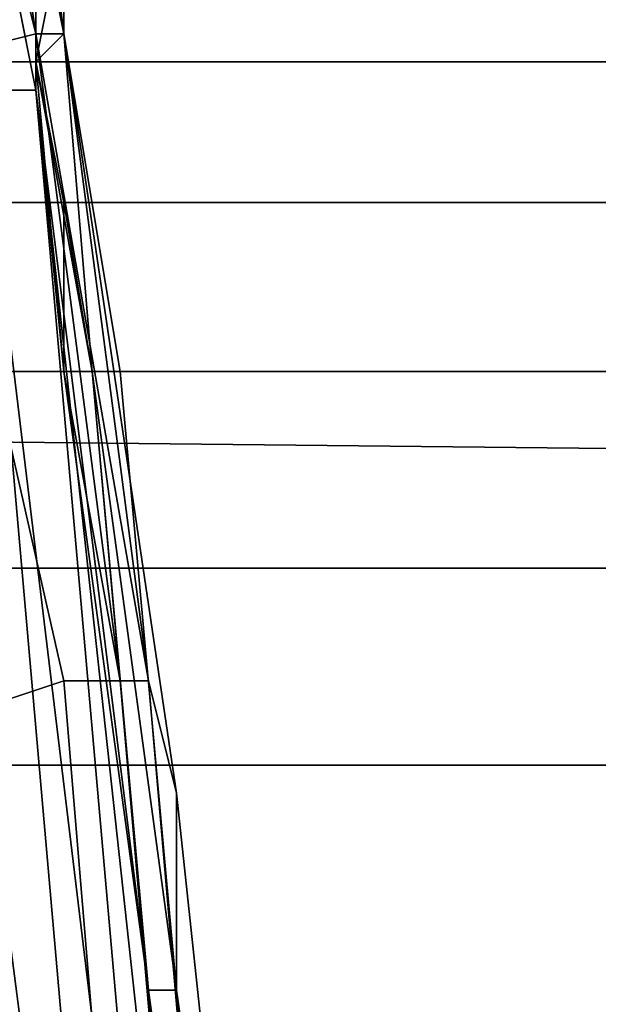
# Model space of a CAD drawing. Extents: x -0.004 to 0.599, y -0.184 to 0.188.
# Drawn here: x 0.132 to 0.134, y 0.175 to 0.179 of the extents above; entities that cross this region are included whole.
import ezdxf

# ---------------------------------------------------------------- set-up
doc = ezdxf.new("R2010")
doc.units = 0
doc.layers.add('PORCELAIN_1', color=7, linetype='CONTINUOUS')

msp = doc.modelspace()

# ---------------------------------------------------------------- linework, layer by layer
at = {"layer": 'PORCELAIN_1'}
for points in [[(0.1314, 0.1788, 0.7664), (0.1311, 0.1808, 0.7666), (0.1313, 0.1809, 0.767), (0.1318, 0.1789, 0.767)], [(0.1318, 0.1789, 0.767), (0.1313, 0.1809, 0.767), (0.1315, 0.1809, 0.7674)], [(0.1318, 0.1789, 0.767), (0.1315, 0.1809, 0.7674), (0.1319, 0.1789, 0.7678)], [(0.1318, 0.1797, 0.7678), (0.1319, 0.1789, 0.7678), (0.1315, 0.1809, 0.7674)], [(0.1316, 0.1797, 0.7781), (0.1318, 0.1787, 0.7781), (0.1317, 0.1792, 0.7768)], [(0.1318, 0.1787, 0.7781), (0.1316, 0.1797, 0.7781), (0.1316, 0.1787, 0.7796)], [(0.1319, 0.1793, 0.769), (0.1319, 0.1789, 0.7678), (0.1318, 0.1797, 0.7678)], [(0.1318, 0.1788, 0.7746), (0.1319, 0.1793, 0.7703), (0.1318, 0.1792, 0.7729)], [(0.1318, 0.1788, 0.7746), (0.1319, 0.1789, 0.7683), (0.1319, 0.1793, 0.7703)], [(0.1319, 0.1793, 0.7703), (0.1319, 0.1789, 0.7683), (0.1319, 0.1793, 0.769)], [(0.1319, 0.1793, 0.769), (0.1319, 0.1789, 0.7683), (0.1319, 0.1789, 0.7678)], [(0.1363, 0.1774, 0.4204), (0.1268, 0.1775, 0.4204), (0.127, 0.1792, 0.4194), (0.1363, 0.1792, 0.4194)], [(0.1273, 0.1792, 0.3864), (0.1273, 0.1788, 0.3809), (0.1366, 0.1788, 0.381), (0.1366, 0.1792, 0.3864)], [(0.1317, 0.1792, 0.7768), (0.1318, 0.1787, 0.7781), (0.1318, 0.179, 0.7755)], [(0.1318, 0.179, 0.7742), (0.1318, 0.1788, 0.7746), (0.1318, 0.1792, 0.7729)], [(0.1318, 0.1787, 0.7781), (0.1318, 0.1788, 0.7749), (0.1318, 0.179, 0.7755)], [(0.1318, 0.179, 0.7749), (0.1318, 0.1788, 0.7749), (0.1318, 0.1788, 0.7746)], [(0.1318, 0.179, 0.7742), (0.1318, 0.179, 0.7749), (0.1318, 0.1788, 0.7746)], [(0.1318, 0.179, 0.7749), (0.1318, 0.179, 0.7755), (0.1318, 0.1788, 0.7749)], [(0.1318, 0.1789, 0.767), (0.1321, 0.1766, 0.767), (0.1319, 0.1766, 0.7667), (0.1314, 0.1788, 0.7664)], [(0.1318, 0.1788, 0.7746), (0.132, 0.1777, 0.7693), (0.1319, 0.1789, 0.7683)], [(0.1322, 0.1766, 0.7674), (0.1321, 0.1766, 0.767), (0.1318, 0.1789, 0.767)], [(0.1322, 0.1766, 0.7674), (0.1318, 0.1789, 0.767), (0.1319, 0.1789, 0.7678)], [(0.1321, 0.1777, 0.7682), (0.1323, 0.1755, 0.7682), (0.1323, 0.1762, 0.7678), (0.1319, 0.1789, 0.7678)], [(0.1321, 0.1777, 0.7682), (0.1319, 0.1789, 0.7678), (0.1319, 0.1789, 0.7683)], [(0.1319, 0.1789, 0.7683), (0.1321, 0.1777, 0.7684), (0.1321, 0.1777, 0.7682)], [(0.1321, 0.1777, 0.7686), (0.1319, 0.1789, 0.7683), (0.1321, 0.1777, 0.7689)], [(0.1319, 0.1789, 0.7683), (0.1321, 0.1777, 0.7686), (0.1321, 0.1777, 0.7684)], [(0.1321, 0.1777, 0.7689), (0.1319, 0.1789, 0.7683), (0.132, 0.1777, 0.7693)], [(0.1319, 0.1789, 0.7678), (0.1323, 0.1762, 0.7678), (0.1322, 0.1766, 0.7674)], [(0.1366, 0.1788, 0.381), (0.1273, 0.1788, 0.3809), (0.1272, 0.1783, 0.3747), (0.1365, 0.1783, 0.3748)], [(0.1316, 0.1765, 0.7663), (0.1314, 0.1788, 0.7664), (0.1319, 0.1766, 0.7667)], [(0.132, 0.1777, 0.7739), (0.132, 0.1777, 0.7693), (0.1318, 0.1788, 0.7746)], [(0.1319, 0.1783, 0.7746), (0.1319, 0.1783, 0.7745), (0.1318, 0.1788, 0.7746)], [(0.1318, 0.1788, 0.7746), (0.1319, 0.1783, 0.7748), (0.1319, 0.1783, 0.7746)], [(0.1318, 0.1788, 0.7746), (0.1319, 0.1783, 0.7745), (0.1319, 0.1783, 0.7744)], [(0.1318, 0.1788, 0.7746), (0.1319, 0.1783, 0.7744), (0.132, 0.1777, 0.7739)], [(0.1319, 0.1783, 0.7749), (0.1318, 0.1788, 0.7749), (0.1319, 0.1783, 0.775)], [(0.1318, 0.1788, 0.7749), (0.1319, 0.1783, 0.7749), (0.1319, 0.1783, 0.7748)], [(0.1319, 0.1783, 0.775), (0.1318, 0.1788, 0.7749), (0.1319, 0.1777, 0.7754)], [(0.1318, 0.1788, 0.7749), (0.1319, 0.1783, 0.7748), (0.1318, 0.1788, 0.7746)], [(0.1318, 0.1788, 0.7749), (0.1319, 0.1777, 0.7758), (0.1319, 0.1777, 0.7754)], [(0.1318, 0.1787, 0.7781), (0.1319, 0.1777, 0.7761), (0.1318, 0.1788, 0.7749)], [(0.1319, 0.1777, 0.7758), (0.1318, 0.1788, 0.7749), (0.1319, 0.1777, 0.7761)], [(0.1317, 0.1753, 0.7803), (0.1319, 0.1753, 0.7797), (0.1316, 0.1787, 0.7796)], [(0.1316, 0.1787, 0.7796), (0.132, 0.1754, 0.7792), (0.1321, 0.1753, 0.7787), (0.1318, 0.1787, 0.7781)], [(0.132, 0.1754, 0.7792), (0.1316, 0.1787, 0.7796), (0.1319, 0.1753, 0.7797)], [(0.1319, 0.1777, 0.7761), (0.1318, 0.1787, 0.7781), (0.1322, 0.1755, 0.7769)], [(0.1324, 0.1732, 0.7782), (0.1322, 0.1755, 0.7769), (0.1318, 0.1787, 0.7781)], [(0.1321, 0.1753, 0.7787), (0.1324, 0.1732, 0.7782), (0.1318, 0.1787, 0.7781)], [(0.1272, 0.1783, 0.3747), (0.1271, 0.1777, 0.3672), (0.1364, 0.1777, 0.3674), (0.1365, 0.1783, 0.3748)], [(0.132, 0.1777, 0.7749), (0.132, 0.1777, 0.7748), (0.1319, 0.1783, 0.7748), (0.1319, 0.1783, 0.7749)], [(0.132, 0.1777, 0.775), (0.132, 0.1777, 0.7749), (0.1319, 0.1783, 0.7749), (0.1319, 0.1783, 0.775)], [(0.132, 0.1777, 0.7745), (0.132, 0.1777, 0.7744), (0.1319, 0.1783, 0.7744), (0.1319, 0.1783, 0.7745)], [(0.132, 0.1777, 0.7746), (0.132, 0.1777, 0.7745), (0.1319, 0.1783, 0.7745), (0.1319, 0.1783, 0.7746)], [(0.132, 0.1777, 0.7742), (0.132, 0.1777, 0.7739), (0.1319, 0.1783, 0.7744)], [(0.132, 0.1777, 0.7744), (0.132, 0.1777, 0.7742), (0.1319, 0.1783, 0.7744)], [(0.1319, 0.1783, 0.7748), (0.132, 0.1777, 0.7748), (0.132, 0.1777, 0.7746), (0.1319, 0.1783, 0.7746)], [(0.1319, 0.1777, 0.7752), (0.132, 0.1777, 0.775), (0.1319, 0.1783, 0.775)], [(0.1319, 0.1783, 0.775), (0.1319, 0.1777, 0.7754), (0.1319, 0.1777, 0.7752)], [(0.1364, 0.1777, 0.3674), (0.1271, 0.1777, 0.3672), (0.1269, 0.177, 0.3591), (0.1363, 0.177, 0.3592)], [(0.1322, 0.1755, 0.7758), (0.1322, 0.1755, 0.7754), (0.1319, 0.1777, 0.7754), (0.1319, 0.1777, 0.7758)], [(0.1322, 0.1755, 0.7761), (0.1322, 0.1755, 0.7758), (0.1319, 0.1777, 0.7758), (0.1319, 0.1777, 0.7761)], [(0.1321, 0.1766, 0.775), (0.132, 0.1777, 0.775), (0.1319, 0.1777, 0.7752)], [(0.1319, 0.1777, 0.7752), (0.1319, 0.1777, 0.7754), (0.1322, 0.1755, 0.7754)], [(0.1322, 0.1755, 0.7754), (0.1321, 0.1766, 0.775), (0.1319, 0.1777, 0.7752)], [(0.1322, 0.1755, 0.7769), (0.1322, 0.1755, 0.7761), (0.1319, 0.1777, 0.7761)], [(0.1323, 0.1755, 0.7693), (0.1323, 0.1755, 0.7689), (0.1321, 0.1777, 0.7689), (0.132, 0.1777, 0.7693)], [(0.1321, 0.1766, 0.7748), (0.132, 0.1777, 0.7748), (0.132, 0.1777, 0.7749)], [(0.132, 0.1777, 0.7749), (0.132, 0.1777, 0.775), (0.1321, 0.1766, 0.775)], [(0.132, 0.1777, 0.7749), (0.1321, 0.1766, 0.775), (0.1321, 0.1766, 0.7748)], [(0.1321, 0.1766, 0.7748), (0.1321, 0.1766, 0.7746), (0.132, 0.1777, 0.7746), (0.132, 0.1777, 0.7748)], [(0.132, 0.1777, 0.7739), (0.132, 0.1777, 0.7742), (0.1321, 0.1766, 0.7742)], [(0.1321, 0.1766, 0.7742), (0.1322, 0.1755, 0.7739), (0.132, 0.1777, 0.7739)], [(0.1321, 0.1766, 0.7744), (0.132, 0.1777, 0.7744), (0.132, 0.1777, 0.7745)], [(0.132, 0.1777, 0.7745), (0.132, 0.1777, 0.7746), (0.1321, 0.1766, 0.7746)], [(0.132, 0.1777, 0.7745), (0.1321, 0.1766, 0.7746), (0.1321, 0.1766, 0.7744)], [(0.1321, 0.1766, 0.7744), (0.1321, 0.1766, 0.7742), (0.132, 0.1777, 0.7742), (0.132, 0.1777, 0.7744)], [(0.1323, 0.1755, 0.7701), (0.1323, 0.1755, 0.7693), (0.132, 0.1777, 0.7693)], [(0.1322, 0.1755, 0.7723), (0.1323, 0.1755, 0.7708), (0.132, 0.1777, 0.7739)], [(0.1322, 0.1755, 0.7731), (0.1322, 0.1755, 0.7723), (0.132, 0.1777, 0.7739)], [(0.1323, 0.1755, 0.7708), (0.1323, 0.1755, 0.7701), (0.132, 0.1777, 0.7693)], [(0.132, 0.1777, 0.7739), (0.1323, 0.1755, 0.7708), (0.132, 0.1777, 0.7693)], [(0.1322, 0.1755, 0.7731), (0.132, 0.1777, 0.7739), (0.1322, 0.1755, 0.7739)], [(0.1323, 0.1755, 0.7689), (0.1323, 0.1755, 0.7686), (0.1321, 0.1777, 0.7686), (0.1321, 0.1777, 0.7689)], [(0.1323, 0.1755, 0.7682), (0.1321, 0.1777, 0.7682), (0.1321, 0.1777, 0.7684)], [(0.1321, 0.1777, 0.7684), (0.1321, 0.1777, 0.7686), (0.1323, 0.1755, 0.7686)], [(0.1321, 0.1777, 0.7684), (0.1323, 0.1755, 0.7686), (0.1323, 0.1755, 0.7682)], [(0.1254, 0.1754, 0.4208), (0.1268, 0.1775, 0.4204), (0.1363, 0.1774, 0.4204), (0.1362, 0.1754, 0.4208)], [(0.1361, 0.1763, 0.3508), (0.1363, 0.177, 0.3592), (0.1269, 0.177, 0.3591), (0.1267, 0.1763, 0.3508)], [(0.1316, 0.1765, 0.7663), (0.1319, 0.1766, 0.7667), (0.1321, 0.1742, 0.7667), (0.1319, 0.1742, 0.7663)], [(0.1319, 0.1766, 0.7667), (0.1321, 0.1766, 0.767), (0.1323, 0.1743, 0.767), (0.1321, 0.1742, 0.7667)], [(0.1322, 0.1755, 0.7748), (0.1322, 0.1755, 0.7746), (0.1321, 0.1766, 0.7746), (0.1321, 0.1766, 0.7748)], [(0.1322, 0.1755, 0.775), (0.1322, 0.1755, 0.7748), (0.1321, 0.1766, 0.7748), (0.1321, 0.1766, 0.775)], [(0.1322, 0.1755, 0.7754), (0.1322, 0.1755, 0.775), (0.1321, 0.1766, 0.775)], [(0.1321, 0.1766, 0.7742), (0.1322, 0.1755, 0.7742), (0.1322, 0.1755, 0.7739)], [(0.1322, 0.1755, 0.7744), (0.1322, 0.1755, 0.7742), (0.1321, 0.1766, 0.7742), (0.1321, 0.1766, 0.7744)], [(0.1322, 0.1755, 0.7746), (0.1322, 0.1755, 0.7744), (0.1321, 0.1766, 0.7744), (0.1321, 0.1766, 0.7746)], [(0.1321, 0.1766, 0.767), (0.1322, 0.1766, 0.7674), (0.1324, 0.1743, 0.7674), (0.1323, 0.1743, 0.767)], [(0.1326, 0.1734, 0.7678), (0.1324, 0.1743, 0.7674), (0.1322, 0.1766, 0.7674), (0.1323, 0.1762, 0.7678)], [(0.1313, 0.1765, 0.7661), (0.1316, 0.1765, 0.7663), (0.1319, 0.1742, 0.7663), (0.1316, 0.1742, 0.7661)], [(0.1264, 0.1753, 0.3432), (0.1358, 0.1753, 0.3432), (0.1361, 0.1763, 0.3508), (0.1267, 0.1763, 0.3508)], [(0.1323, 0.1755, 0.7682), (0.1326, 0.1734, 0.7678), (0.1323, 0.1762, 0.7678)], [(0.1327, 0.1711, 0.7731), (0.1327, 0.1711, 0.7723), (0.1322, 0.1755, 0.7723), (0.1322, 0.1755, 0.7731)], [(0.1322, 0.1755, 0.7731), (0.1322, 0.1755, 0.7739), (0.1325, 0.1733, 0.7739)], [(0.1325, 0.1733, 0.7739), (0.1327, 0.1711, 0.7731), (0.1322, 0.1755, 0.7731)], [(0.1324, 0.1733, 0.7754), (0.1322, 0.1755, 0.7754), (0.1322, 0.1755, 0.7758)], [(0.1322, 0.1755, 0.7758), (0.1322, 0.1755, 0.7761), (0.1327, 0.1711, 0.7761)], [(0.1327, 0.1711, 0.7761), (0.1324, 0.1733, 0.7754), (0.1322, 0.1755, 0.7758)], [(0.1326, 0.1711, 0.7769), (0.1327, 0.1711, 0.7761), (0.1322, 0.1755, 0.7761), (0.1322, 0.1755, 0.7769)], [(0.1324, 0.1733, 0.7742), (0.1322, 0.1755, 0.7742), (0.1322, 0.1755, 0.7744)], [(0.1322, 0.1755, 0.7744), (0.1322, 0.1755, 0.7746), (0.1324, 0.1733, 0.7746)], [(0.1322, 0.1755, 0.7744), (0.1324, 0.1733, 0.7746), (0.1324, 0.1733, 0.7742)], [(0.1324, 0.1733, 0.7742), (0.1325, 0.1733, 0.7739), (0.1322, 0.1755, 0.7739), (0.1322, 0.1755, 0.7742)], [(0.1324, 0.1733, 0.7754), (0.1324, 0.1733, 0.775), (0.1322, 0.1755, 0.775), (0.1322, 0.1755, 0.7754)], [(0.1324, 0.1733, 0.7746), (0.1322, 0.1755, 0.7746), (0.1322, 0.1755, 0.7748)], [(0.1322, 0.1755, 0.7748), (0.1322, 0.1755, 0.775), (0.1324, 0.1733, 0.775)], [(0.1322, 0.1755, 0.7748), (0.1324, 0.1733, 0.775), (0.1324, 0.1733, 0.7746)], [(0.1327, 0.1711, 0.7708), (0.1323, 0.1755, 0.7708), (0.1322, 0.1755, 0.7723), (0.1327, 0.1711, 0.7723)], [(0.1326, 0.1711, 0.7769), (0.1322, 0.1755, 0.7769), (0.1324, 0.1732, 0.7782)], [(0.1328, 0.1711, 0.7701), (0.1328, 0.1711, 0.7693), (0.1323, 0.1755, 0.7693), (0.1323, 0.1755, 0.7701)], [(0.1327, 0.1711, 0.7708), (0.1328, 0.1711, 0.7701), (0.1323, 0.1755, 0.7701), (0.1323, 0.1755, 0.7708)], [(0.1328, 0.1711, 0.7686), (0.1323, 0.1755, 0.7686), (0.1323, 0.1755, 0.7689)], [(0.1323, 0.1755, 0.7689), (0.1323, 0.1755, 0.7693), (0.1328, 0.1711, 0.7693)], [(0.1323, 0.1755, 0.7689), (0.1328, 0.1711, 0.7693), (0.1328, 0.1711, 0.7686)], [(0.1326, 0.1734, 0.7678), (0.1323, 0.1755, 0.7682), (0.1328, 0.1711, 0.7686)], [(0.1328, 0.1711, 0.7686), (0.1323, 0.1755, 0.7682), (0.1323, 0.1755, 0.7686)]]:
    msp.add_3dface(points, dxfattribs=at)

doc.saveas('drawing.dxf')
